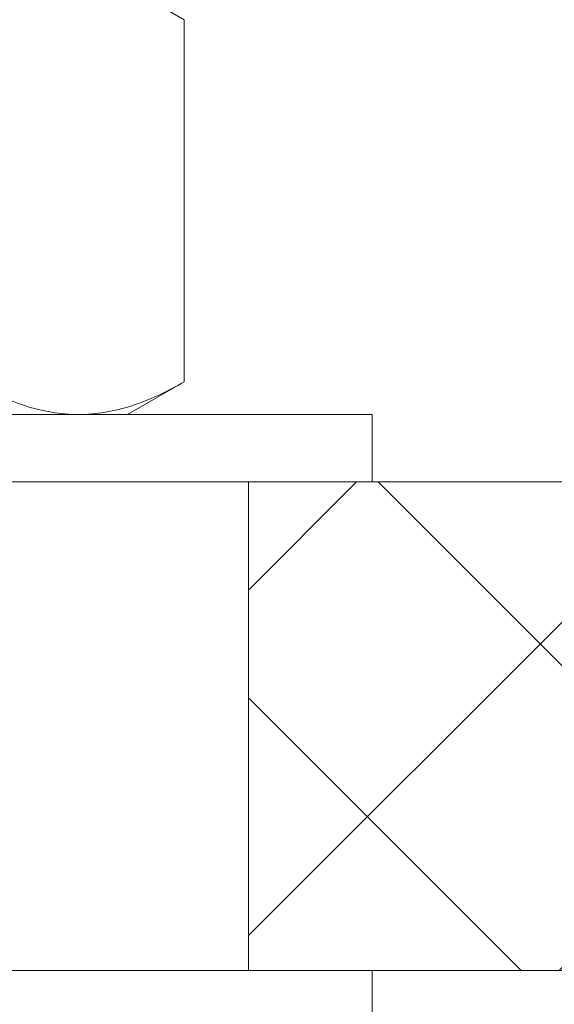
# Model space of a CAD drawing. Extents: x -23 to 105, y -50 to 64.
# Drawn here: x 80 to 80, y -3 to -2 of the extents above; entities that cross this region are included whole.
import ezdxf

# ---------------------------------------------------------------- set-up
doc = ezdxf.new("R2010")
doc.units = 0
doc.header["$LTSCALE"] = 0.75
doc.header["$MEASUREMENT"] = 0
doc.layers.get('0').update_dxf_attribs({"linetype": 'CONTINUOUS', "lineweight": 13})

msp = doc.modelspace()

# ---------------------------------------------------------------- hatches: boundary and pattern name
h = msp.add_hatch()
h.set_pattern_fill('ANSI37', color=8, scale=2, style=0)
h.set_pattern_definition([(45, (-96.85414, -7.82707), (-0.1767767, 0.1767767), []), (135, (-96.85414, -7.82707), (-0.1767767, -0.1767767), [])])
h.paths.add_polyline_path([(75.8384, -2.53457), (78.80391, -2.53457), (78.80391, -3.03457), (75.8384, -3.03457)])
h.paths.add_polyline_path([(79.80108, -2.53458), (82.7666, -2.53458), (82.7666, -3.03457), (79.80108, -3.03457)])

# ---------------------------------------------------------------- linework, layer by layer
at = {"color": 8}
for p, q in [((79.6775, -2.02801), (79.73551, -2.0615)), ((79.73551, -2.0615), (79.73551, -2.43201)), ((79.73551, -2.43201), (79.6775, -2.46551)), ((79.3025, -2.46551), (79.62726, -2.46551)), ((79.6775, -2.46551), (79.62726, -2.46551))]:
    msp.add_line(p, q, dxfattribs=at)
for p, q in [((70.99, -2.53457), (87.615, -2.53457)), ((79.80108, -3.03457), (79.80108, -2.53458)), ((70.8025, -3.03457), (87.8025, -3.03457))]:
    msp.add_line(p, q)
for points in [[(78.6775, -2.46551), (78.6775, -2.53451), (79.9275, -2.53451), (79.9275, -2.46551)], [(78.6775, -3.10357), (78.6775, -3.03457), (79.9275, -3.03457), (79.9275, -3.10357)]]:
    msp.add_lwpolyline(points, close=True, dxfattribs=at)
for points, knots in [([(79.62726, -2.46551), (79.61807, -2.46551), (79.60884, -2.46471), (79.59059, -2.46165), (79.58152, -2.45938), (79.55448, -2.45063), (79.53667, -2.44221), (79.519, -2.43201)], [0, 0, 0, 0, 0.25, 0.25, 0.5, 0.5, 1, 1, 1, 1]), ([(79.73551, -2.43201), (79.7178, -2.44224), (79.69996, -2.45066), (79.66391, -2.46231), (79.6457, -2.46551), (79.62726, -2.46551)], [0, 0, 0, 0, 0.5, 0.5, 1, 1, 1, 1])]:
    msp.add_open_spline(points, degree=3, knots=knots, dxfattribs=at)

doc.saveas('drawing.dxf')
